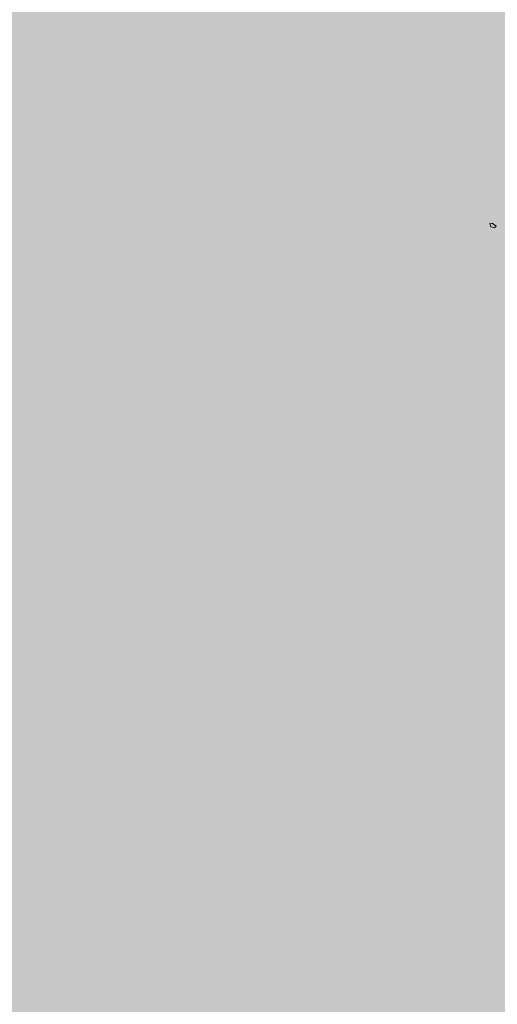
# Model space of a CAD drawing. Units: millimetres. Extents: x 77 to 379, y 87 to 163.
# Drawn here: x 213 to 216, y 148 to 153 of the extents above; entities that cross this region are included whole.
import ezdxf

# ---------------------------------------------------------------- set-up
doc = ezdxf.new("R2010")
doc.units = ezdxf.units.MM
doc.header["$PDMODE"] = 98
for name, color, linetype, lineweight in [('ARBOLES', 3, 'Continuous', 0), ('COTAS', 1, 'Continuous', 5), ('Dim', 1, 'Continuous', 5)]:
    doc.layers.add(name, color=color, linetype=linetype, lineweight=lineweight)
doc.layers.add('TEXTURAS', color=7, linetype='Continuous', lineweight=0, true_color=0xcdd0cd)
doc.styles.add('GENERAL', font='arialbd.ttf')
doc.dimstyles.new('corte', dxfattribs={"dimscale": 0.05, "dimtxt": 3.5, "dimasz": 3, "dimexe": 0.5, "dimexo": 0.5, "dimgap": 0.5, "dimtad": 1, "dimtoh": 1, "dimzin": 4, "dimdsep": 46, "dimtxsty": 'GENERAL', "dimblk": 'PUN', "dimcen": 0, "dimdle": 3.75, "dimse1": 1, "dimse2": 1, "dimclrd": 8, "dimclre": 8, "dimclrt": 256, "dimadec": 0, "dimazin": 0, "dimtfac": 1, "dimtmove": 2, "dimatfit": 2, "dimldrblk": 'PUN', "dimfxl": 3.75, "dimtolj": 1, "dimtzin": 0, "dimlwd": 13, "dimarcsym": 0})

# ---------------------------------------------------------------- blocks, each defined once
blk = doc.blocks.new('A$C501C7B63')
at = {"layer": 'ARBOLES', "color": 76}
for p, q in [((0, 3.318), (0.073, 3.332)), ((0.036, 3.204), (0, 3.318)), ((0.132, 3.177), (0.036, 3.204)), ((0.073, 3.332), (0.214, 3.223)), ((0.214, 3.223), (0.164, 3.168))]:
    blk.add_line(p, q, dxfattribs=at)
blk = doc.blocks.new('PUN')
at = {"layer": 'COTAS'}
for p, q in [((0, 1), (0, -1)), ((-1, 0), (1, 0))]:
    blk.add_line(p, q, dxfattribs=at)
at = {"layer": 'COTAS', "const_width": 0.3}
blk.add_lwpolyline([(-0.15, 0, 1), (0.15, 0, 1)], format="xyb", close=True, dxfattribs=at)
blk = doc.blocks.new('*D347')
at = {"layer": 'Defpoints', "color": 0, "transparency": 16777216}
for p in [(248.4429, 158.146), (249.3741, 156.0067), (197.4429, 135.946)]:
    blk.add_point(p, dxfattribs=at)
at = {"layer": 'Dim', "color": 8, "lineweight": 13, "transparency": 16777216}
blk.add_line((198.5117, 133.8666), (249.2366, 155.9469), dxfattribs=at)
at = {"layer": 'Dim', "color": 8, "lineweight": 13, "transparency": 16777216, "xscale": 0.15, "yscale": 0.15, "zscale": 0.15}
for p, rotation in [((249.3741, 156.0067), 23.52320902045988), ((198.3741, 133.8067), 203.5232090204599)]:
    blk.add_blockref('PUN', p, dxfattribs=dict(at, rotation=rotation))
at = {"layer": 'Dim', "transparency": 16777216, "insert": (223.8285, 145.0116), "char_height": 0.175, "attachment_point": 5, "rotation": 23.5232, "style": 'GENERAL'}
blk.add_mtext('\\A1;55.62', dxfattribs=at)

msp = doc.modelspace()

# ---------------------------------------------------------------- hatches: boundary and pattern name
at = {"layer": 'TEXTURAS', "true_color": 0x336600}
h = msp.add_hatch(dxfattribs=at)
h.set_pattern_fill('AR-SAND', color=68, scale=0.005)
h.paths.add_polyline_path([(247.4824, 157.946), (212.2929, 157.946), (212.2929, 155.746), (212.8929, 155.746), (212.8929, 150.646), (212.8929, 144.246), (212.2929, 144.246), (212.2929, 143.846), (212.2929, 142.6282)])

# ---------------------------------------------------------------- block references
at = {"layer": 'ARBOLES', "color": 96, "xscale": 0.1506050009666495, "yscale": 0.1506050009666495, "zscale": 0.1506050009666495}
msp.add_blockref('A$C501C7B63', (215.7053, 151.3044), dxfattribs=at)

# ---------------------------------------------------------------- dimensions: what is measured, and where the dimension line sits
at = {"layer": 'Dim'}
dim = msp.add_aligned_dim(p1=(197.4429, 135.946), p2=(248.4429, 158.146), distance=-2.3331, dimstyle='corte', override={"dimpost": '\\X', "dimfxlon": 1}, dxfattribs=at)
dim.commit()
dim.dimension.update_dxf_attribs({"geometry": '*D347', "text_midpoint": (223.8285, 145.0116)})

doc.saveas('drawing.dxf')
